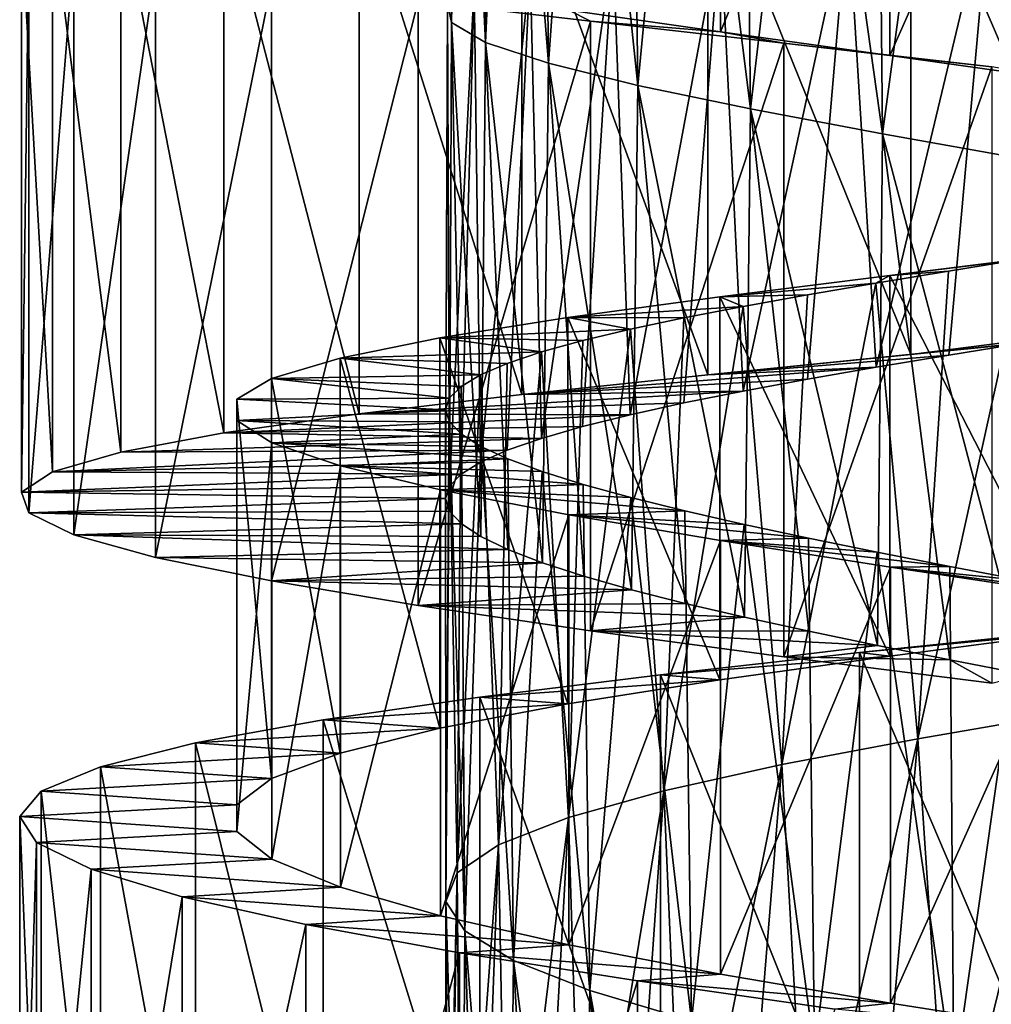
# Model space of a CAD drawing. Units: millimetres. Extents: x -16 to 16, y -119 to 207.
# Drawn here: x -7 to -2, y -58 to -53 of the extents above; entities that cross this region are included whole.
import ezdxf

# ---------------------------------------------------------------- set-up
doc = ezdxf.new("R2010")
doc.units = ezdxf.units.MM
doc.header["$LTSCALE"] = 81.481481
for name, color, linetype in [('71', 7, 'CONTINUOUS'), ('72', 7, 'CONTINUOUS'), ('73', 7, 'CONTINUOUS'), ('91', 7, 'CONTINUOUS'), ('92', 7, 'CONTINUOUS'), ('93', 7, 'CONTINUOUS')]:
    doc.layers.add(name, color=color, linetype=linetype)

msp = doc.modelspace()

# ---------------------------------------------------------------- linework, layer by layer
at = {"layer": '71', "color": 7, "linetype": 'CONTINUOUS', "true_color": 0xaaaaaa}
for points in [[(-1.3375, -54.7376, 39.5425), (-0.8991, -54.6673, 39.6547), (-1.9771, -54.8036, 41.8552), (-1.3375, -54.7376, 39.5425)], [(-0.8991, -54.6673, 39.6547), (-0.7721, -54.6835, 42.1015), (-1.9771, -54.8036, 41.8552), (-0.8991, -54.6673, 39.6547)], [(-1.7639, -54.807, 39.3876), (-1.3375, -54.7376, 39.5425), (-3.1217, -54.9184, 41.402), (-1.7639, -54.807, 39.3876)], [(-1.3375, -54.7376, 39.5425), (-1.9771, -54.8036, 41.8552), (-3.1217, -54.9184, 41.402), (-1.3375, -54.7376, 39.5425)], [(-2.1728, -54.8755, 39.1914), (-1.7639, -54.807, 39.3876), (-3.1217, -54.9184, 41.402), (-2.1728, -54.8755, 39.1914)], [(-2.5596, -54.943, 38.9568), (-2.1728, -54.8755, 39.1914), (-4.1689, -55.0294, 40.7561), (-2.5596, -54.943, 38.9568)], [(-2.1728, -54.8755, 39.1914), (-3.1217, -54.9184, 41.402), (-4.1689, -55.0294, 40.7561), (-2.1728, -54.8755, 39.1914)], [(-2.9218, -55.01, 38.6858), (-2.5596, -54.943, 38.9568), (-4.1689, -55.0294, 40.7561), (-2.9218, -55.01, 38.6858)], [(-3.2562, -55.0767, 38.3804), (-2.9218, -55.01, 38.6858), (-5.087, -55.138, 39.9386), (-3.2562, -55.0767, 38.3804)], [(-2.9218, -55.01, 38.6858), (-4.1689, -55.0294, 40.7561), (-5.087, -55.138, 39.9386), (-2.9218, -55.01, 38.6858)], [(-3.5592, -55.1432, 38.0432), (-3.2562, -55.0767, 38.3804), (-5.087, -55.138, 39.9386), (-3.5592, -55.1432, 38.0432)], [(-3.5592, -55.1432, 38.0432), (-5.087, -55.138, 39.9386), (-5.8485, -55.2459, 38.9727), (-3.5592, -55.1432, 38.0432)], [(-3.8278, -55.2097, 37.6781), (-3.5592, -55.1432, 38.0432), (-5.8485, -55.2459, 38.9727), (-3.8278, -55.2097, 37.6781)], [(-4.0594, -55.2762, 37.2891), (-3.8278, -55.2097, 37.6781), (-5.8485, -55.2459, 38.9727), (-4.0594, -55.2762, 37.2891)], [(-4.0594, -55.2762, 37.2891), (-5.8485, -55.2459, 38.9727), (-6.4304, -55.3544, 37.8901), (-4.0594, -55.2762, 37.2891)], [(-4.2519, -55.343, 36.8796), (-4.0594, -55.2762, 37.2891), (-6.4304, -55.3544, 37.8901), (-4.2519, -55.343, 36.8796)], [(-4.4032, -55.4101, 36.4533), (-4.2519, -55.343, 36.8796), (-6.814, -55.4648, 36.7227), (-4.4032, -55.4101, 36.4533)], [(-4.2519, -55.343, 36.8796), (-6.4304, -55.3544, 37.8901), (-6.814, -55.4648, 36.7227), (-4.2519, -55.343, 36.8796)], [(-4.5121, -55.4778, 36.0146), (-6.814, -55.4648, 36.7227), (-6.9893, -55.5785, 35.5048), (-4.5121, -55.4778, 36.0146)], [(-4.5121, -55.4778, 36.0146), (-4.4032, -55.4101, 36.4533), (-6.814, -55.4648, 36.7227), (-4.5121, -55.4778, 36.0146)], [(-4.5781, -55.5463, 35.5666), (-4.5121, -55.4778, 36.0146), (-6.9893, -55.5785, 35.5048), (-4.5781, -55.5463, 35.5666)], [(-4.6, -55.6158, 35.1132), (-4.5781, -55.5463, 35.5666), (-6.9893, -55.5785, 35.5048), (-4.6, -55.6158, 35.1132)], [(-4.6, -55.6158, 35.1132), (-6.9893, -55.5785, 35.5048), (-6.9488, -55.6964, 34.2746), (-4.6, -55.6158, 35.1132)], [(-4.5771, -55.6862, 34.6598), (-4.6, -55.6158, 35.1132), (-6.9488, -55.6964, 34.2746), (-4.5771, -55.6862, 34.6598)], [(-4.5101, -55.7574, 34.2121), (-4.5771, -55.6862, 34.6598), (-6.9488, -55.6964, 34.2746), (-4.5101, -55.7574, 34.2121)], [(-4.5101, -55.7574, 34.2121), (-6.9488, -55.6964, 34.2746), (-6.6947, -55.8189, 33.0706), (-4.5101, -55.7574, 34.2121)], [(-4.4001, -55.8295, 33.7737), (-4.5101, -55.7574, 34.2121), (-6.6947, -55.8189, 33.0706), (-4.4001, -55.8295, 33.7737)], [(-4.2477, -55.9026, 33.3479), (-4.4001, -55.8295, 33.7737), (-6.6947, -55.8189, 33.0706), (-4.2477, -55.9026, 33.3479)], [(-4.2477, -55.9026, 33.3479), (-6.6947, -55.8189, 33.0706), (-6.2336, -55.9467, 31.9282), (-4.2477, -55.9026, 33.3479)], [(-4.0539, -55.977, 32.9386), (-4.2477, -55.9026, 33.3479), (-6.2336, -55.9467, 31.9282), (-4.0539, -55.977, 32.9386)], [(-4.0539, -55.977, 32.9386), (-6.2336, -55.9467, 31.9282), (-5.5803, -56.0796, 30.8853), (-4.0539, -55.977, 32.9386)], [(-3.8209, -56.0524, 32.5504), (-4.0539, -55.977, 32.9386), (-5.5803, -56.0796, 30.8853), (-3.8209, -56.0524, 32.5504)], [(-3.5519, -56.1287, 32.1875), (-3.8209, -56.0524, 32.5504), (-5.5803, -56.0796, 30.8853), (-3.5519, -56.1287, 32.1875)], [(-3.5519, -56.1287, 32.1875), (-5.5803, -56.0796, 30.8853), (-4.7547, -56.2176, 29.9718), (-3.5519, -56.1287, 32.1875)], [(-3.2491, -56.2059, 31.8531), (-3.5519, -56.1287, 32.1875), (-4.7547, -56.2176, 29.9718), (-3.2491, -56.2059, 31.8531)], [(-2.9148, -56.2841, 31.5501), (-3.2491, -56.2059, 31.8531), (-4.7547, -56.2176, 29.9718), (-2.9148, -56.2841, 31.5501)], [(-2.9148, -56.2841, 31.5501), (-4.7547, -56.2176, 29.9718), (-3.7819, -56.3601, 29.2178), (-2.9148, -56.2841, 31.5501)], [(-2.5525, -56.3632, 31.2813), (-2.9148, -56.2841, 31.5501), (-3.7819, -56.3601, 29.2178), (-2.5525, -56.3632, 31.2813)], [(-2.1656, -56.4432, 31.0489), (-2.5525, -56.3632, 31.2813), (-3.7819, -56.3601, 29.2178), (-2.1656, -56.4432, 31.0489)], [(-2.1656, -56.4432, 31.0489), (-3.7819, -56.3601, 29.2178), (-2.6934, -56.5064, 28.6455), (-2.1656, -56.4432, 31.0489)], [(-1.7569, -56.5241, 30.8552), (-2.1656, -56.4432, 31.0489), (-2.6934, -56.5064, 28.6455), (-1.7569, -56.5241, 30.8552)], [(-1.7569, -56.5241, 30.8552), (-2.6934, -56.5064, 28.6455), (-1.5207, -56.6558, 28.2733), (-1.7569, -56.5241, 30.8552)], [(-1.3307, -56.6057, 30.7028), (-1.7569, -56.5241, 30.8552), (-1.5207, -56.6558, 28.2733), (-1.3307, -56.6057, 30.7028)]]:
    msp.add_3dface(points, dxfattribs=at)
at = {"layer": '72', "color": 7, "linetype": 'CONTINUOUS', "true_color": 0xaaaaaa}
for points in [[(-3.9046, -52.8634, 30.9223), (-3.7819, -52.9261, 29.3161), (-4.7547, -52.8139, 30.0752), (-3.9046, -52.8634, 30.9223)], [(-3.9046, -52.8634, 30.9223), (-3.0502, -52.987, 30.2714), (-3.7819, -52.9261, 29.3161), (-3.9046, -52.8634, 30.9223)], [(-3.0502, -52.987, 30.2714), (-2.6934, -53.0494, 28.7384), (-3.7819, -52.9261, 29.3161), (-3.0502, -52.987, 30.2714)], [(-3.0502, -52.987, 30.2714), (-2.0949, -53.1203, 29.7888), (-2.6934, -53.0494, 28.7384), (-3.0502, -52.987, 30.2714)], [(-2.0949, -53.1203, 29.7888), (-1.5207, -53.1839, 28.3605), (-2.6934, -53.0494, 28.7384), (-2.0949, -53.1203, 29.7888)], [(-2.0949, -53.1203, 29.7888), (-1.0676, -53.2637, 29.4899), (-1.5207, -53.1839, 28.3605), (-2.0949, -53.1203, 29.7888)], [(-1.0642, -56.3679, 40.8093), (-2.2675, -56.4831, 41.7296), (-1.0762, -56.3579, 42.0247), (-1.0642, -56.3679, 40.8093)], [(-1.0642, -56.3679, 40.8093), (-2.0955, -56.5024, 40.5151), (-2.2675, -56.4831, 41.7296), (-1.0642, -56.3679, 40.8093)], [(-2.0955, -56.5024, 40.5151), (-3.3878, -56.6077, 41.2314), (-2.2675, -56.4831, 41.7296), (-2.0955, -56.5024, 40.5151)], [(-2.0955, -56.5024, 40.5151), (-3.0542, -56.6367, 40.0363), (-3.3878, -56.6077, 41.2314), (-2.0955, -56.5024, 40.5151)], [(-3.0542, -56.6367, 40.0363), (-4.406, -56.7334, 40.5445), (-3.3878, -56.6077, 41.2314), (-3.0542, -56.6367, 40.0363)], [(-3.0542, -56.6367, 40.0363), (-3.9095, -56.7721, 39.3895), (-4.406, -56.7334, 40.5445), (-3.0542, -56.6367, 40.0363)], [(-3.9095, -56.7721, 39.3895), (-5.2888, -56.861, 39.6904), (-4.406, -56.7334, 40.5445), (-3.9095, -56.7721, 39.3895)], [(-3.9095, -56.7721, 39.3895), (-4.6311, -56.9095, 38.5962), (-5.2888, -56.861, 39.6904), (-3.9095, -56.7721, 39.3895)], [(-4.6311, -56.9095, 38.5962), (-6.0089, -56.9915, 38.6945), (-5.2888, -56.861, 39.6904), (-4.6311, -56.9095, 38.5962)], [(-4.6311, -56.9095, 38.5962), (-5.1938, -57.0496, 37.6859), (-6.0089, -56.9915, 38.6945), (-4.6311, -56.9095, 38.5962)], [(-5.1938, -57.0496, 37.6859), (-6.5448, -57.1256, 37.5875), (-6.0089, -56.9915, 38.6945), (-5.1938, -57.0496, 37.6859)], [(-5.1938, -57.0496, 37.6859), (-5.5796, -57.1931, 36.6875), (-6.5448, -57.1256, 37.5875), (-5.1938, -57.0496, 37.6859)], [(-5.5796, -57.1931, 36.6875), (-6.8778, -57.2636, 36.4046), (-6.5448, -57.1256, 37.5875), (-5.5796, -57.1931, 36.6875)], [(-5.5796, -57.1931, 36.6875), (-5.7754, -57.3403, 35.6365), (-6.8778, -57.2636, 36.4046), (-5.5796, -57.1931, 36.6875)], [(-5.7754, -57.3403, 35.6365), (-6.9996, -57.4061, 35.1806), (-6.8778, -57.2636, 36.4046), (-5.7754, -57.3403, 35.6365)], [(-5.7754, -57.3403, 35.6365), (-5.7749, -57.4913, 34.569), (-6.9996, -57.4061, 35.1806), (-5.7754, -57.3403, 35.6365)], [(-5.7749, -57.4913, 34.569), (-6.9044, -57.5528, 33.9552), (-6.9996, -57.4061, 35.1806), (-5.7749, -57.4913, 34.569)], [(-5.7749, -57.4913, 34.569), (-5.5782, -57.6462, 33.5189), (-6.9044, -57.5528, 33.9552), (-5.7749, -57.4913, 34.569)], [(-5.5782, -57.6462, 33.5189), (-6.5967, -57.7036, 32.7654), (-6.9044, -57.5528, 33.9552), (-5.5782, -57.6462, 33.5189)], [(-5.5782, -57.6462, 33.5189), (-5.1911, -57.8049, 32.5209), (-6.5967, -57.7036, 32.7654), (-5.5782, -57.6462, 33.5189)], [(-5.1911, -57.8049, 32.5209), (-6.0847, -57.8579, 31.648), (-6.5967, -57.7036, 32.7654), (-5.1911, -57.8049, 32.5209)], [(-5.1911, -57.8049, 32.5209), (-4.6275, -57.9661, 31.613), (-6.0847, -57.8579, 31.648), (-5.1911, -57.8049, 32.5209)], [(-4.6275, -57.9661, 31.613), (-5.386, -58.0147, 30.6388), (-6.0847, -57.8579, 31.648), (-4.6275, -57.9661, 31.613)], [(-4.6275, -57.9661, 31.613), (-3.905, -58.1296, 30.8225), (-5.386, -58.0147, 30.6388), (-4.6275, -57.9661, 31.613)], [(-3.905, -58.1296, 30.8225), (-4.5206, -58.1735, 29.7671), (-5.386, -58.0147, 30.6388), (-3.905, -58.1296, 30.8225)], [(-3.905, -58.1296, 30.8225), (-3.0502, -58.2936, 30.1802), (-4.5206, -58.1735, 29.7671), (-3.905, -58.1296, 30.8225)], [(-3.0502, -58.2936, 30.1802), (-3.5169, -58.3328, 29.0614), (-4.5206, -58.1735, 29.7671), (-3.0502, -58.2936, 30.1802)], [(-3.0502, -58.2936, 30.1802), (-2.0921, -58.4573, 29.7058), (-3.5169, -58.3328, 29.0614), (-3.0502, -58.2936, 30.1802)], [(-2.0921, -58.4573, 29.7058), (-2.4057, -58.4915, 28.5422), (-3.5169, -58.3328, 29.0614), (-2.0921, -58.4573, 29.7058)], [(-2.0921, -58.4573, 29.7058), (-1.0624, -58.6195, 29.4165), (-2.4057, -58.4915, 28.5422), (-2.0921, -58.4573, 29.7058)]]:
    msp.add_3dface(points, dxfattribs=at)
at = {"layer": '73', "color": 7, "linetype": 'CONTINUOUS', "true_color": 0xaaaaaa}
for points in [[(-0.7721, -51.7661, 42.2565), (-1.9771, -51.8762, 42.0056), (-0.7721, -54.6835, 42.1015), (-0.7721, -51.7661, 42.2565)], [(-1.9771, -51.8762, 42.0056), (-3.1217, -51.9729, 41.5482), (-1.9771, -54.8036, 41.8552), (-1.9771, -51.8762, 42.0056)], [(-0.7721, -54.6835, 42.1015), (-1.9771, -51.8762, 42.0056), (-1.9771, -54.8036, 41.8552), (-0.7721, -54.6835, 42.1015)], [(-3.1217, -51.9729, 41.5482), (-4.1689, -52.0579, 40.8983), (-3.1217, -54.9184, 41.402), (-3.1217, -51.9729, 41.5482)], [(-1.9771, -54.8036, 41.8552), (-3.1217, -51.9729, 41.5482), (-3.1217, -54.9184, 41.402), (-1.9771, -54.8036, 41.8552)], [(-4.1689, -52.0579, 40.8983), (-5.087, -52.1337, 40.0772), (-4.1689, -55.0294, 40.7561), (-4.1689, -52.0579, 40.8983)], [(-3.1217, -54.9184, 41.402), (-4.1689, -52.0579, 40.8983), (-4.1689, -55.0294, 40.7561), (-3.1217, -54.9184, 41.402)], [(-5.087, -52.1337, 40.0772), (-5.8485, -52.2029, 39.1077), (-5.087, -55.138, 39.9386), (-5.087, -52.1337, 40.0772)], [(-4.1689, -55.0294, 40.7561), (-5.087, -52.1337, 40.0772), (-5.087, -55.138, 39.9386), (-4.1689, -55.0294, 40.7561)], [(-5.8485, -52.2029, 39.1077), (-6.4304, -52.268, 38.0216), (-5.8485, -55.2459, 38.9727), (-5.8485, -52.2029, 39.1077)], [(-5.087, -55.138, 39.9386), (-5.8485, -52.2029, 39.1077), (-5.8485, -55.2459, 38.9727), (-5.087, -55.138, 39.9386)], [(-6.4304, -52.268, 38.0216), (-6.814, -52.3317, 36.8508), (-6.4304, -55.3544, 37.8901), (-6.4304, -52.268, 38.0216)], [(-5.8485, -55.2459, 38.9727), (-6.4304, -52.268, 38.0216), (-6.4304, -55.3544, 37.8901), (-5.8485, -55.2459, 38.9727)], [(-6.814, -52.3317, 36.8508), (-6.9893, -52.3966, 35.6293), (-6.814, -55.4648, 36.7227), (-6.814, -52.3317, 36.8508)], [(-6.4304, -55.3544, 37.8901), (-6.814, -52.3317, 36.8508), (-6.814, -55.4648, 36.7227), (-6.4304, -55.3544, 37.8901)], [(-6.9893, -52.3966, 35.6293), (-6.9488, -52.4652, 34.3953), (-6.9893, -55.5785, 35.5048), (-6.9893, -52.3966, 35.6293)], [(-6.814, -55.4648, 36.7227), (-6.9893, -52.3966, 35.6293), (-6.9893, -55.5785, 35.5048), (-6.814, -55.4648, 36.7227)], [(-6.9893, -55.5785, 35.5048), (-6.9488, -52.4652, 34.3953), (-6.9488, -55.6964, 34.2746), (-6.9893, -55.5785, 35.5048)], [(-6.9488, -52.4652, 34.3953), (-6.6947, -52.5395, 33.1874), (-6.9488, -55.6964, 34.2746), (-6.9488, -52.4652, 34.3953)], [(-6.9488, -55.6964, 34.2746), (-6.6947, -52.5395, 33.1874), (-6.6947, -55.8189, 33.0706), (-6.9488, -55.6964, 34.2746)], [(-6.6947, -52.5395, 33.1874), (-6.2336, -52.6215, 32.0408), (-6.6947, -55.8189, 33.0706), (-6.6947, -52.5395, 33.1874)], [(-6.6947, -55.8189, 33.0706), (-6.2336, -52.6215, 32.0408), (-6.2336, -55.9467, 31.9282), (-6.6947, -55.8189, 33.0706)], [(-6.2336, -52.6215, 32.0408), (-5.5803, -52.7125, 30.9934), (-6.2336, -55.9467, 31.9282), (-6.2336, -52.6215, 32.0408)], [(-6.2336, -55.9467, 31.9282), (-5.5803, -52.7125, 30.9934), (-5.5803, -56.0796, 30.8853), (-6.2336, -55.9467, 31.9282)], [(-5.5803, -52.7125, 30.9934), (-4.7547, -52.8139, 30.0752), (-5.5803, -56.0796, 30.8853), (-5.5803, -52.7125, 30.9934)], [(-5.5803, -56.0796, 30.8853), (-4.7547, -52.8139, 30.0752), (-4.7547, -56.2176, 29.9718), (-5.5803, -56.0796, 30.8853)], [(-4.7547, -52.8139, 30.0752), (-3.7819, -52.9261, 29.3161), (-4.7547, -56.2176, 29.9718), (-4.7547, -52.8139, 30.0752)], [(-4.7547, -56.2176, 29.9718), (-3.7819, -52.9261, 29.3161), (-3.7819, -56.3601, 29.2178), (-4.7547, -56.2176, 29.9718)], [(-3.7819, -52.9261, 29.3161), (-2.6934, -53.0494, 28.7384), (-3.7819, -56.3601, 29.2178), (-3.7819, -52.9261, 29.3161)], [(-3.7819, -56.3601, 29.2178), (-2.6934, -53.0494, 28.7384), (-2.6934, -56.5064, 28.6455), (-3.7819, -56.3601, 29.2178)], [(-2.6934, -53.0494, 28.7384), (-1.5207, -53.1839, 28.3605), (-2.6934, -56.5064, 28.6455), (-2.6934, -53.0494, 28.7384)], [(-2.6934, -56.5064, 28.6455), (-1.5207, -53.1839, 28.3605), (-1.5207, -56.6558, 28.2733), (-2.6934, -56.5064, 28.6455)], [(-1.0762, -56.3579, 42.0247), (-2.2675, -56.4831, 41.7296), (-1.0762, -59.281, 42.0535), (-1.0762, -56.3579, 42.0247)], [(-2.2675, -56.4831, 41.7296), (-3.3878, -56.6077, 41.2314), (-2.2675, -59.4178, 41.7636), (-2.2675, -56.4831, 41.7296)], [(-1.0762, -59.281, 42.0535), (-2.2675, -56.4831, 41.7296), (-2.2675, -59.4178, 41.7636), (-1.0762, -59.281, 42.0535)], [(-3.3878, -56.6077, 41.2314), (-4.406, -56.7334, 40.5445), (-3.3878, -59.5623, 41.2709), (-3.3878, -56.6077, 41.2314)], [(-2.2675, -59.4178, 41.7636), (-3.3878, -56.6077, 41.2314), (-3.3878, -59.5623, 41.2709), (-2.2675, -59.4178, 41.7636)], [(-4.406, -56.7334, 40.5445), (-5.2888, -56.861, 39.6904), (-4.406, -59.7153, 40.5895), (-4.406, -56.7334, 40.5445)], [(-3.3878, -59.5623, 41.2709), (-4.406, -56.7334, 40.5445), (-4.406, -59.7153, 40.5895), (-3.3878, -59.5623, 41.2709)], [(-5.2888, -56.861, 39.6904), (-6.0089, -56.9915, 38.6945), (-5.2888, -59.877, 39.7412), (-5.2888, -56.861, 39.6904)], [(-4.406, -59.7153, 40.5895), (-5.2888, -56.861, 39.6904), (-5.2888, -59.877, 39.7412), (-4.406, -59.7153, 40.5895)], [(-6.0089, -56.9915, 38.6945), (-6.5448, -57.1256, 37.5875), (-6.0089, -60.0471, 38.7513), (-6.0089, -56.9915, 38.6945)], [(-5.2888, -59.877, 39.7412), (-6.0089, -56.9915, 38.6945), (-6.0089, -60.0471, 38.7513), (-5.2888, -59.877, 39.7412)], [(-6.5448, -57.1256, 37.5875), (-6.8778, -57.2636, 36.4046), (-6.5448, -60.2254, 37.6506), (-6.5448, -57.1256, 37.5875)], [(-6.0089, -60.0471, 38.7513), (-6.5448, -57.1256, 37.5875), (-6.5448, -60.2254, 37.6506), (-6.0089, -60.0471, 38.7513)], [(-6.8778, -57.2636, 36.4046), (-6.9996, -57.4061, 35.1806), (-6.8778, -60.4106, 36.4741), (-6.8778, -57.2636, 36.4046)], [(-6.5448, -60.2254, 37.6506), (-6.8778, -57.2636, 36.4046), (-6.8778, -60.4106, 36.4741), (-6.5448, -60.2254, 37.6506)], [(-6.9996, -57.4061, 35.1806), (-6.9044, -57.5528, 33.9552), (-6.9996, -60.602, 35.2568), (-6.9996, -57.4061, 35.1806)], [(-6.8778, -60.4106, 36.4741), (-6.9996, -57.4061, 35.1806), (-6.9996, -60.602, 35.2568), (-6.8778, -60.4106, 36.4741)], [(-6.9996, -60.602, 35.2568), (-6.9044, -57.5528, 33.9552), (-6.9044, -60.7976, 34.0383), (-6.9996, -60.602, 35.2568)], [(-6.9044, -57.5528, 33.9552), (-6.5967, -57.7036, 32.7654), (-6.9044, -60.7976, 34.0383), (-6.9044, -57.5528, 33.9552)], [(-6.9044, -60.7976, 34.0383), (-6.5967, -57.7036, 32.7654), (-6.5967, -60.9958, 32.8555), (-6.9044, -60.7976, 34.0383)], [(-6.5967, -57.7036, 32.7654), (-6.0847, -57.8579, 31.648), (-6.5967, -60.9958, 32.8555), (-6.5967, -57.7036, 32.7654)], [(-6.5967, -60.9958, 32.8555), (-6.0847, -57.8579, 31.648), (-6.0847, -61.1946, 31.7451), (-6.5967, -60.9958, 32.8555)], [(-6.0847, -57.8579, 31.648), (-5.386, -58.0147, 30.6388), (-6.0847, -61.1946, 31.7451), (-6.0847, -57.8579, 31.648)], [(-6.0847, -61.1946, 31.7451), (-5.386, -58.0147, 30.6388), (-5.386, -61.3917, 30.743), (-6.0847, -61.1946, 31.7451)], [(-5.386, -58.0147, 30.6388), (-4.5206, -58.1735, 29.7671), (-5.386, -61.3917, 30.743), (-5.386, -58.0147, 30.6388)], [(-5.386, -61.3917, 30.743), (-4.5206, -58.1735, 29.7671), (-4.5206, -61.5852, 29.8783), (-5.386, -61.3917, 30.743)], [(-4.5206, -58.1735, 29.7671), (-3.5169, -58.3328, 29.0614), (-4.5206, -61.5852, 29.8783), (-4.5206, -58.1735, 29.7671)], [(-4.5206, -61.5852, 29.8783), (-3.5169, -58.3328, 29.0614), (-3.5169, -61.7726, 29.1796), (-4.5206, -61.5852, 29.8783)], [(-3.5169, -58.3328, 29.0614), (-2.4057, -58.4915, 28.5422), (-3.5169, -61.7726, 29.1796), (-3.5169, -58.3328, 29.0614)]]:
    msp.add_3dface(points, dxfattribs=at)
at = {"layer": '91', "color": 7, "linetype": 'CONTINUOUS', "true_color": 0xaaaaaa}
for points in [[(-4.5771, -50.1634, 34.9469), (-4.6, -50.1243, 35.404), (-4.5663, -52.9343, 34.6579), (-4.5771, -50.1634, 34.9469)], [(-4.6, -50.1243, 35.404), (-4.5878, -52.8272, 35.5523), (-4.5663, -52.9343, 34.6579), (-4.6, -50.1243, 35.404)], [(-4.5101, -50.2036, 34.4953), (-4.5771, -50.1634, 34.9469), (-4.5663, -52.9343, 34.6579), (-4.5101, -50.2036, 34.4953)], [(-4.5101, -50.2036, 34.4953), (-4.5663, -52.9343, 34.6579), (-4.3747, -53.0459, 33.784), (-4.5101, -50.2036, 34.4953)], [(-4.4001, -50.2454, 34.053), (-4.5101, -50.2036, 34.4953), (-4.3747, -53.0459, 33.784), (-4.4001, -50.2454, 34.053)], [(-4.2477, -50.2891, 33.6232), (-4.4001, -50.2454, 34.053), (-4.3747, -53.0459, 33.784), (-4.2477, -50.2891, 33.6232)], [(-4.2477, -50.2891, 33.6232), (-4.3747, -53.0459, 33.784), (-4.0201, -53.1633, 32.9634), (-4.2477, -50.2891, 33.6232)], [(-4.0539, -50.3352, 33.2097), (-4.2477, -50.2891, 33.6232), (-4.0201, -53.1633, 32.9634), (-4.0539, -50.3352, 33.2097)], [(-3.8209, -50.3837, 32.8173), (-4.0539, -50.3352, 33.2097), (-4.0201, -53.1633, 32.9634), (-3.8209, -50.3837, 32.8173)], [(-3.8209, -50.3837, 32.8173), (-4.0201, -53.1633, 32.9634), (-3.5157, -53.2877, 32.2259), (-3.8209, -50.3837, 32.8173)], [(-3.5519, -50.4349, 32.45), (-3.8209, -50.3837, 32.8173), (-3.5157, -53.2877, 32.2259), (-3.5519, -50.4349, 32.45)], [(-3.2491, -50.489, 32.1111), (-3.5519, -50.4349, 32.45), (-3.5157, -53.2877, 32.2259), (-3.2491, -50.489, 32.1111)], [(-3.2491, -50.489, 32.1111), (-3.5157, -53.2877, 32.2259), (-2.8804, -53.4198, 31.5992), (-3.2491, -50.489, 32.1111)], [(-2.9148, -50.5462, 31.8035), (-3.2491, -50.489, 32.1111), (-2.8804, -53.4198, 31.5992), (-2.9148, -50.5462, 31.8035)], [(-2.5525, -50.6067, 31.5299), (-2.9148, -50.5462, 31.8035), (-2.8804, -53.4198, 31.5992), (-2.5525, -50.6067, 31.5299)], [(-2.5525, -50.6067, 31.5299), (-2.8804, -53.4198, 31.5992), (-2.1376, -53.5599, 31.1061), (-2.5525, -50.6067, 31.5299)], [(-2.1656, -50.6705, 31.2925), (-2.5525, -50.6067, 31.5299), (-2.1376, -53.5599, 31.1061), (-2.1656, -50.6705, 31.2925)], [(-1.7569, -50.7379, 31.0937), (-2.1656, -50.6705, 31.2925), (-2.1376, -53.5599, 31.1061), (-1.7569, -50.7379, 31.0937)], [(-1.7569, -50.7379, 31.0937), (-2.1376, -53.5599, 31.1061), (-1.3154, -53.708, 30.7649), (-1.7569, -50.7379, 31.0937)], [(-1.3307, -50.8088, 30.9361), (-1.7569, -50.7379, 31.0937), (-1.3154, -53.708, 30.7649), (-1.3307, -50.8088, 30.9361)], [(-0.6646, -52.0396, 39.8259), (-1.3375, -54.7376, 39.5425), (-1.5268, -52.1705, 39.6044), (-0.6646, -52.0396, 39.8259)], [(-1.5268, -52.1705, 39.6044), (-2.1728, -54.8755, 39.1914), (-2.3319, -52.2921, 39.2215), (-1.5268, -52.1705, 39.6044)], [(-1.7639, -54.807, 39.3876), (-2.1728, -54.8755, 39.1914), (-1.5268, -52.1705, 39.6044), (-1.7639, -54.807, 39.3876)], [(-1.3375, -54.7376, 39.5425), (-1.7639, -54.807, 39.3876), (-1.5268, -52.1705, 39.6044), (-1.3375, -54.7376, 39.5425)], [(-2.3319, -52.2921, 39.2215), (-2.9218, -55.01, 38.6858), (-3.0503, -52.406, 38.6916), (-2.3319, -52.2921, 39.2215)], [(-2.5596, -54.943, 38.9568), (-2.9218, -55.01, 38.6858), (-2.3319, -52.2921, 39.2215), (-2.5596, -54.943, 38.9568)], [(-2.1728, -54.8755, 39.1914), (-2.5596, -54.943, 38.9568), (-2.3319, -52.2921, 39.2215), (-2.1728, -54.8755, 39.1914)], [(-3.0503, -52.406, 38.6916), (-3.5592, -55.1432, 38.0432), (-3.6548, -52.5144, 38.0336), (-3.0503, -52.406, 38.6916)], [(-3.2562, -55.0767, 38.3804), (-3.5592, -55.1432, 38.0432), (-3.0503, -52.406, 38.6916), (-3.2562, -55.0767, 38.3804)], [(-2.9218, -55.01, 38.6858), (-3.2562, -55.0767, 38.3804), (-3.0503, -52.406, 38.6916), (-2.9218, -55.01, 38.6858)], [(-3.6548, -52.5144, 38.0336), (-4.0594, -55.2762, 37.2891), (-4.1235, -52.6193, 37.272), (-3.6548, -52.5144, 38.0336)], [(-3.8278, -55.2097, 37.6781), (-4.0594, -55.2762, 37.2891), (-3.6548, -52.5144, 38.0336), (-3.8278, -55.2097, 37.6781)], [(-3.5592, -55.1432, 38.0432), (-3.8278, -55.2097, 37.6781), (-3.6548, -52.5144, 38.0336), (-3.5592, -55.1432, 38.0432)], [(-4.1235, -52.6193, 37.272), (-4.4032, -55.4101, 36.4533), (-4.4382, -52.7228, 36.4346), (-4.1235, -52.6193, 37.272)], [(-4.2519, -55.343, 36.8796), (-4.4032, -55.4101, 36.4533), (-4.1235, -52.6193, 37.272), (-4.2519, -55.343, 36.8796)], [(-4.0594, -55.2762, 37.2891), (-4.2519, -55.343, 36.8796), (-4.1235, -52.6193, 37.272), (-4.0594, -55.2762, 37.2891)], [(-4.4382, -52.7228, 36.4346), (-4.5781, -55.5463, 35.5666), (-4.5878, -52.8272, 35.5523), (-4.4382, -52.7228, 36.4346)], [(-4.5121, -55.4778, 36.0146), (-4.5781, -55.5463, 35.5666), (-4.4382, -52.7228, 36.4346), (-4.5121, -55.4778, 36.0146)], [(-4.4032, -55.4101, 36.4533), (-4.5121, -55.4778, 36.0146), (-4.4382, -52.7228, 36.4346), (-4.4032, -55.4101, 36.4533)], [(-4.6, -55.6158, 35.1132), (-4.5771, -55.6862, 34.6598), (-4.5878, -52.8272, 35.5523), (-4.6, -55.6158, 35.1132)], [(-4.5781, -55.5463, 35.5666), (-4.6, -55.6158, 35.1132), (-4.5878, -52.8272, 35.5523), (-4.5781, -55.5463, 35.5666)], [(-4.5878, -52.8272, 35.5523), (-4.5771, -55.6862, 34.6598), (-4.5663, -52.9343, 34.6579), (-4.5878, -52.8272, 35.5523)], [(-4.5771, -55.6862, 34.6598), (-4.5101, -55.7574, 34.2121), (-4.5663, -52.9343, 34.6579), (-4.5771, -55.6862, 34.6598)], [(-4.5101, -55.7574, 34.2121), (-4.4001, -55.8295, 33.7737), (-4.5663, -52.9343, 34.6579), (-4.5101, -55.7574, 34.2121)], [(-4.5663, -52.9343, 34.6579), (-4.4001, -55.8295, 33.7737), (-4.3747, -53.0459, 33.784), (-4.5663, -52.9343, 34.6579)], [(-4.4001, -55.8295, 33.7737), (-4.2477, -55.9026, 33.3479), (-4.3747, -53.0459, 33.784), (-4.4001, -55.8295, 33.7737)], [(-4.2477, -55.9026, 33.3479), (-4.0539, -55.977, 32.9386), (-4.3747, -53.0459, 33.784), (-4.2477, -55.9026, 33.3479)], [(-4.3747, -53.0459, 33.784), (-4.0539, -55.977, 32.9386), (-4.0201, -53.1633, 32.9634), (-4.3747, -53.0459, 33.784)], [(-4.0539, -55.977, 32.9386), (-3.8209, -56.0524, 32.5504), (-4.0201, -53.1633, 32.9634), (-4.0539, -55.977, 32.9386)], [(-3.8209, -56.0524, 32.5504), (-3.5519, -56.1287, 32.1875), (-4.0201, -53.1633, 32.9634), (-3.8209, -56.0524, 32.5504)], [(-4.0201, -53.1633, 32.9634), (-3.5519, -56.1287, 32.1875), (-3.5157, -53.2877, 32.2259), (-4.0201, -53.1633, 32.9634)], [(-3.5519, -56.1287, 32.1875), (-3.2491, -56.2059, 31.8531), (-3.5157, -53.2877, 32.2259), (-3.5519, -56.1287, 32.1875)], [(-3.2491, -56.2059, 31.8531), (-2.9148, -56.2841, 31.5501), (-3.5157, -53.2877, 32.2259), (-3.2491, -56.2059, 31.8531)], [(-3.5157, -53.2877, 32.2259), (-2.9148, -56.2841, 31.5501), (-2.8804, -53.4198, 31.5992), (-3.5157, -53.2877, 32.2259)], [(-2.9148, -56.2841, 31.5501), (-2.5525, -56.3632, 31.2813), (-2.8804, -53.4198, 31.5992), (-2.9148, -56.2841, 31.5501)], [(-2.5525, -56.3632, 31.2813), (-2.1656, -56.4432, 31.0489), (-2.8804, -53.4198, 31.5992), (-2.5525, -56.3632, 31.2813)], [(-2.8804, -53.4198, 31.5992), (-2.1656, -56.4432, 31.0489), (-2.1376, -53.5599, 31.1061), (-2.8804, -53.4198, 31.5992)], [(-2.1656, -56.4432, 31.0489), (-1.7569, -56.5241, 30.8552), (-2.1376, -53.5599, 31.1061), (-2.1656, -56.4432, 31.0489)], [(-1.7569, -56.5241, 30.8552), (-1.3307, -56.6057, 30.7028), (-2.1376, -53.5599, 31.1061), (-1.7569, -56.5241, 30.8552)], [(-2.1376, -53.5599, 31.1061), (-1.3307, -56.6057, 30.7028), (-1.3154, -53.708, 30.7649), (-2.1376, -53.5599, 31.1061)], [(-1.7655, -54.3341, 39.4027), (-1.3398, -54.2658, 39.5581), (-1.9384, -56.9683, 39.2763), (-1.7655, -54.3341, 39.4027)], [(-1.3398, -54.2658, 39.5581), (-1.1008, -56.8236, 39.5711), (-1.9384, -56.9683, 39.2763), (-1.3398, -54.2658, 39.5581)], [(-2.1737, -54.4012, 39.2063), (-1.7655, -54.3341, 39.4027), (-1.9384, -56.9683, 39.2763), (-2.1737, -54.4012, 39.2063)], [(-2.5606, -54.4673, 38.9711), (-2.1737, -54.4012, 39.2063), (-2.7037, -57.1142, 38.8258), (-2.5606, -54.4673, 38.9711)], [(-2.1737, -54.4012, 39.2063), (-1.9384, -56.9683, 39.2763), (-2.7037, -57.1142, 38.8258), (-2.1737, -54.4012, 39.2063)], [(-2.9227, -54.5326, 38.6995), (-2.5606, -54.4673, 38.9711), (-2.7037, -57.1142, 38.8258), (-2.9227, -54.5326, 38.6995)], [(-3.2563, -54.5972, 38.3944), (-2.9227, -54.5326, 38.6995), (-3.3684, -57.2622, 38.2374), (-3.2563, -54.5972, 38.3944)], [(-2.9227, -54.5326, 38.6995), (-2.7037, -57.1142, 38.8258), (-3.3684, -57.2622, 38.2374), (-2.9227, -54.5326, 38.6995)], [(-3.5579, -54.6613, 38.0585), (-3.2563, -54.5972, 38.3944), (-3.3684, -57.2622, 38.2374), (-3.5579, -54.6613, 38.0585)], [(-3.826, -54.7253, 37.6941), (-3.5579, -54.6613, 38.0585), (-3.9073, -57.4128, 37.5322), (-3.826, -54.7253, 37.6941)], [(-3.5579, -54.6613, 38.0585), (-3.3684, -57.2622, 38.2374), (-3.9073, -57.4128, 37.5322), (-3.5579, -54.6613, 38.0585)], [(-4.0583, -54.7895, 37.3041), (-3.826, -54.7253, 37.6941), (-3.9073, -57.4128, 37.5322), (-4.0583, -54.7895, 37.3041)], [(-4.2516, -54.8539, 36.8929), (-4.0583, -54.7895, 37.3041), (-4.301, -57.5668, 36.7372), (-4.2516, -54.8539, 36.8929)], [(-4.0583, -54.7895, 37.3041), (-3.9073, -57.4128, 37.5322), (-4.301, -57.5668, 36.7372), (-4.0583, -54.7895, 37.3041)], [(-4.4031, -54.9186, 36.4655), (-4.2516, -54.8539, 36.8929), (-4.301, -57.5668, 36.7372), (-4.4031, -54.9186, 36.4655)], [(-4.5122, -54.9836, 36.0257), (-4.4031, -54.9186, 36.4655), (-4.5341, -57.7242, 35.8814), (-4.5122, -54.9836, 36.0257)], [(-4.4031, -54.9186, 36.4655), (-4.301, -57.5668, 36.7372), (-4.5341, -57.7242, 35.8814), (-4.4031, -54.9186, 36.4655)], [(-4.5782, -55.0494, 35.577), (-4.5122, -54.9836, 36.0257), (-4.5341, -57.7242, 35.8814), (-4.5782, -55.0494, 35.577)], [(-4.6, -55.116, 35.1234), (-4.5782, -55.0494, 35.577), (-4.5986, -57.8853, 34.9973), (-4.6, -55.116, 35.1234)], [(-4.5782, -55.0494, 35.577), (-4.5341, -57.7242, 35.8814), (-4.5986, -57.8853, 34.9973), (-4.5782, -55.0494, 35.577)], [(-4.577, -55.1835, 34.6701), (-4.6, -55.116, 35.1234), (-4.5986, -57.8853, 34.9973), (-4.577, -55.1835, 34.6701)], [(-4.577, -55.1835, 34.6701), (-4.5986, -57.8853, 34.9973), (-4.4913, -58.0497, 34.1176), (-4.577, -55.1835, 34.6701)], [(-4.5101, -55.2518, 34.2222), (-4.577, -55.1835, 34.6701), (-4.4913, -58.0497, 34.1176), (-4.5101, -55.2518, 34.2222)], [(-4.4002, -55.3211, 33.7837), (-4.5101, -55.2518, 34.2222), (-4.4913, -58.0497, 34.1176), (-4.4002, -55.3211, 33.7837)], [(-4.4002, -55.3211, 33.7837), (-4.4913, -58.0497, 34.1176), (-4.2172, -58.2169, 33.2751), (-4.4002, -55.3211, 33.7837)], [(-4.2483, -55.3914, 33.3583), (-4.4002, -55.3211, 33.7837), (-4.2172, -58.2169, 33.2751), (-4.2483, -55.3914, 33.3583)], [(-4.0556, -55.4629, 32.9505), (-4.2483, -55.3914, 33.3583), (-4.2172, -58.2169, 33.2751), (-4.0556, -55.4629, 32.9505)], [(-4.0556, -55.4629, 32.9505), (-4.2172, -58.2169, 33.2751), (-3.7855, -58.3864, 32.5017), (-4.0556, -55.4629, 32.9505)], [(-3.824, -55.5356, 32.5631), (-4.0556, -55.4629, 32.9505), (-3.7855, -58.3864, 32.5017), (-3.824, -55.5356, 32.5631)], [(-3.555, -55.6097, 32.1989), (-3.824, -55.5356, 32.5631), (-3.7855, -58.3864, 32.5017), (-3.555, -55.6097, 32.1989)], [(-3.555, -55.6097, 32.1989), (-3.7855, -58.3864, 32.5017), (-3.2132, -58.5571, 31.8256), (-3.555, -55.6097, 32.1989)], [(-3.2511, -55.6852, 31.8623), (-3.555, -55.6097, 32.1989), (-3.2132, -58.5571, 31.8256), (-3.2511, -55.6852, 31.8623)], [(-2.9161, -55.7617, 31.5579), (-3.2511, -55.6852, 31.8623), (-3.2132, -58.5571, 31.8256), (-2.9161, -55.7617, 31.5579)], [(-2.9161, -55.7617, 31.5579), (-3.2132, -58.5571, 31.8256), (-2.5207, -58.7281, 31.2729), (-2.9161, -55.7617, 31.5579)], [(-2.5537, -55.8391, 31.2883), (-2.9161, -55.7617, 31.5579), (-2.5207, -58.7281, 31.2729), (-2.5537, -55.8391, 31.2883)], [(-2.1668, -55.9177, 31.0553), (-2.5537, -55.8391, 31.2883), (-2.5207, -58.7281, 31.2729), (-2.1668, -55.9177, 31.0553)], [(-2.1668, -55.9177, 31.0553), (-2.5207, -58.7281, 31.2729), (-1.7346, -58.8981, 30.8634), (-2.1668, -55.9177, 31.0553)], [(-1.7581, -55.9973, 30.861), (-2.1668, -55.9177, 31.0553), (-1.7346, -58.8981, 30.8634), (-1.7581, -55.9973, 30.861)], [(-1.3321, -56.0779, 30.708), (-1.7581, -55.9973, 30.861), (-1.7346, -58.8981, 30.8634), (-1.3321, -56.0779, 30.708)], [(-1.3321, -56.0779, 30.708), (-1.7346, -58.8981, 30.8634), (-0.8838, -59.066, 30.6134), (-1.3321, -56.0779, 30.708)], [(-1.1008, -56.8236, 39.5711), (-1.7655, -59.541, 39.3917), (-1.9384, -56.9683, 39.2763), (-1.1008, -56.8236, 39.5711)], [(-1.3398, -59.4622, 39.5419), (-1.7655, -59.541, 39.3917), (-1.1008, -56.8236, 39.5711), (-1.3398, -59.4622, 39.5419)], [(-1.9384, -56.9683, 39.2763), (-2.5606, -59.7036, 38.9701), (-2.7037, -57.1142, 38.8258), (-1.9384, -56.9683, 39.2763)], [(-2.1737, -59.6215, 39.2003), (-2.5606, -59.7036, 38.9701), (-1.9384, -56.9683, 39.2763), (-2.1737, -59.6215, 39.2003)], [(-1.7655, -59.541, 39.3917), (-2.1737, -59.6215, 39.2003), (-1.9384, -56.9683, 39.2763), (-1.7655, -59.541, 39.3917)], [(-2.7037, -57.1142, 38.8258), (-3.2563, -59.8728, 38.4038), (-3.3684, -57.2622, 38.2374), (-2.7037, -57.1142, 38.8258)], [(-2.9227, -59.7874, 38.7037), (-3.2563, -59.8728, 38.4038), (-2.7037, -57.1142, 38.8258), (-2.9227, -59.7874, 38.7037)], [(-2.5606, -59.7036, 38.9701), (-2.9227, -59.7874, 38.7037), (-2.7037, -57.1142, 38.8258), (-2.5606, -59.7036, 38.9701)], [(-3.3684, -57.2622, 38.2374), (-3.826, -60.0487, 37.714), (-3.9073, -57.4128, 37.5322), (-3.3684, -57.2622, 38.2374)], [(-3.5579, -59.9598, 38.0731), (-3.826, -60.0487, 37.714), (-3.3684, -57.2622, 38.2374), (-3.5579, -59.9598, 38.0731)], [(-3.2563, -59.8728, 38.4038), (-3.5579, -59.9598, 38.0731), (-3.3684, -57.2622, 38.2374), (-3.2563, -59.8728, 38.4038)], [(-3.9073, -57.4128, 37.5322), (-4.2516, -60.2321, 36.9235), (-4.301, -57.5668, 36.7372), (-3.9073, -57.4128, 37.5322)], [(-4.0583, -60.1396, 37.3293), (-4.2516, -60.2321, 36.9235), (-3.9073, -57.4128, 37.5322), (-4.0583, -60.1396, 37.3293)], [(-3.826, -60.0487, 37.714), (-4.0583, -60.1396, 37.3293), (-3.9073, -57.4128, 37.5322), (-3.826, -60.0487, 37.714)], [(-4.301, -57.5668, 36.7372), (-4.5122, -60.421, 36.0672), (-4.5341, -57.7242, 35.8814), (-4.301, -57.5668, 36.7372)], [(-4.4031, -60.3259, 36.5015), (-4.5122, -60.421, 36.0672), (-4.301, -57.5668, 36.7372), (-4.4031, -60.3259, 36.5015)], [(-4.2516, -60.2321, 36.9235), (-4.4031, -60.3259, 36.5015), (-4.301, -57.5668, 36.7372), (-4.2516, -60.2321, 36.9235)], [(-4.5782, -60.5174, 35.6241), (-4.6, -60.6151, 35.1762), (-4.5341, -57.7242, 35.8814), (-4.5782, -60.5174, 35.6241)], [(-4.5341, -57.7242, 35.8814), (-4.6, -60.6151, 35.1762), (-4.5986, -57.8853, 34.9973), (-4.5341, -57.7242, 35.8814)], [(-4.5122, -60.421, 36.0672), (-4.5782, -60.5174, 35.6241), (-4.5341, -57.7242, 35.8814), (-4.5122, -60.421, 36.0672)], [(-4.6, -60.6151, 35.1762), (-4.577, -60.7135, 34.7286), (-4.5986, -57.8853, 34.9973), (-4.6, -60.6151, 35.1762)], [(-4.577, -60.7135, 34.7286), (-4.5101, -60.8125, 34.2864), (-4.5986, -57.8853, 34.9973), (-4.577, -60.7135, 34.7286)], [(-4.5986, -57.8853, 34.9973), (-4.5101, -60.8125, 34.2864), (-4.4913, -58.0497, 34.1176), (-4.5986, -57.8853, 34.9973)], [(-4.5101, -60.8125, 34.2864), (-4.4002, -60.9117, 33.8537), (-4.4913, -58.0497, 34.1176), (-4.5101, -60.8125, 34.2864)], [(-4.4002, -60.9117, 33.8537), (-4.2483, -61.0111, 33.4341), (-4.4913, -58.0497, 34.1176), (-4.4002, -60.9117, 33.8537)], [(-4.4913, -58.0497, 34.1176), (-4.2483, -61.0111, 33.4341), (-4.2172, -58.2169, 33.2751), (-4.4913, -58.0497, 34.1176)], [(-4.2483, -61.0111, 33.4341), (-4.0556, -61.1104, 33.0322), (-4.2172, -58.2169, 33.2751), (-4.2483, -61.0111, 33.4341)], [(-4.0556, -61.1104, 33.0322), (-3.824, -61.2095, 32.6507), (-4.2172, -58.2169, 33.2751), (-4.0556, -61.1104, 33.0322)], [(-4.2172, -58.2169, 33.2751), (-3.824, -61.2095, 32.6507), (-3.7855, -58.3864, 32.5017), (-4.2172, -58.2169, 33.2751)], [(-3.824, -61.2095, 32.6507), (-3.555, -61.3085, 32.2924), (-3.7855, -58.3864, 32.5017), (-3.824, -61.2095, 32.6507)], [(-3.555, -61.3085, 32.2924), (-3.2511, -61.4069, 31.9618), (-3.7855, -58.3864, 32.5017), (-3.555, -61.3085, 32.2924)], [(-3.7855, -58.3864, 32.5017), (-3.2511, -61.4069, 31.9618), (-3.2132, -58.5571, 31.8256), (-3.7855, -58.3864, 32.5017)]]:
    msp.add_3dface(points, dxfattribs=at)
at = {"layer": '92', "color": 7, "linetype": 'CONTINUOUS', "true_color": 0xaaaaaa}
for points in [[(-2.0955, -54.3585, 40.5631), (-1.0642, -54.2325, 40.861), (-1.3398, -54.2658, 39.5581), (-2.0955, -54.3585, 40.5631)], [(-1.7655, -54.3341, 39.4027), (-2.0955, -54.3585, 40.5631), (-1.3398, -54.2658, 39.5581), (-1.7655, -54.3341, 39.4027)], [(-2.1737, -54.4012, 39.2063), (-2.0955, -54.3585, 40.5631), (-1.7655, -54.3341, 39.4027), (-2.1737, -54.4012, 39.2063)], [(-3.0542, -54.479, 40.0806), (-2.0955, -54.3585, 40.5631), (-2.1737, -54.4012, 39.2063), (-3.0542, -54.479, 40.0806)], [(-2.5606, -54.4673, 38.9711), (-3.0542, -54.479, 40.0806), (-2.1737, -54.4012, 39.2063), (-2.5606, -54.4673, 38.9711)], [(-3.9095, -54.5957, 39.4302), (-3.0542, -54.479, 40.0806), (-2.9227, -54.5326, 38.6995), (-3.9095, -54.5957, 39.4302)], [(-2.9227, -54.5326, 38.6995), (-3.0542, -54.479, 40.0806), (-2.5606, -54.4673, 38.9711), (-2.9227, -54.5326, 38.6995)], [(-3.2563, -54.5972, 38.3944), (-3.9095, -54.5957, 39.4302), (-2.9227, -54.5326, 38.6995), (-3.2563, -54.5972, 38.3944)], [(-4.6311, -54.7103, 38.6332), (-3.9095, -54.5957, 39.4302), (-3.5579, -54.6613, 38.0585), (-4.6311, -54.7103, 38.6332)], [(-3.5579, -54.6613, 38.0585), (-3.9095, -54.5957, 39.4302), (-3.2563, -54.5972, 38.3944), (-3.5579, -54.6613, 38.0585)], [(-3.826, -54.7253, 37.6941), (-4.6311, -54.7103, 38.6332), (-3.5579, -54.6613, 38.0585), (-3.826, -54.7253, 37.6941)], [(-5.1938, -54.8241, 37.7193), (-4.6311, -54.7103, 38.6332), (-4.0583, -54.7895, 37.3041), (-5.1938, -54.8241, 37.7193)], [(-4.0583, -54.7895, 37.3041), (-4.6311, -54.7103, 38.6332), (-3.826, -54.7253, 37.6941), (-4.0583, -54.7895, 37.3041)], [(-4.2516, -54.8539, 36.8929), (-5.1938, -54.8241, 37.7193), (-4.0583, -54.7895, 37.3041), (-4.2516, -54.8539, 36.8929)], [(-5.5796, -54.9389, 36.7172), (-5.1938, -54.8241, 37.7193), (-4.4031, -54.9186, 36.4655), (-5.5796, -54.9389, 36.7172)], [(-4.4031, -54.9186, 36.4655), (-5.1938, -54.8241, 37.7193), (-4.2516, -54.8539, 36.8929), (-4.4031, -54.9186, 36.4655)], [(-5.7754, -55.0558, 35.6624), (-5.5796, -54.9389, 36.7172), (-4.5782, -55.0494, 35.577), (-5.7754, -55.0558, 35.6624)], [(-4.5122, -54.9836, 36.0257), (-5.5796, -54.9389, 36.7172), (-4.4031, -54.9186, 36.4655), (-4.5122, -54.9836, 36.0257)], [(-4.5782, -55.0494, 35.577), (-5.5796, -54.9389, 36.7172), (-4.5122, -54.9836, 36.0257), (-4.5782, -55.0494, 35.577)], [(-4.6, -55.116, 35.1234), (-5.7754, -55.0558, 35.6624), (-4.5782, -55.0494, 35.577), (-4.6, -55.116, 35.1234)], [(-5.7749, -55.1761, 34.591), (-5.7754, -55.0558, 35.6624), (-4.6, -55.116, 35.1234), (-5.7749, -55.1761, 34.591)], [(-4.577, -55.1835, 34.6701), (-5.7749, -55.1761, 34.591), (-4.6, -55.116, 35.1234), (-4.577, -55.1835, 34.6701)], [(-5.5782, -55.3008, 33.5369), (-5.7749, -55.1761, 34.591), (-4.5101, -55.2518, 34.2222), (-5.5782, -55.3008, 33.5369)], [(-4.5101, -55.2518, 34.2222), (-5.7749, -55.1761, 34.591), (-4.577, -55.1835, 34.6701), (-4.5101, -55.2518, 34.2222)], [(-4.4002, -55.3211, 33.7837), (-5.5782, -55.3008, 33.5369), (-4.5101, -55.2518, 34.2222), (-4.4002, -55.3211, 33.7837)], [(-5.1911, -55.4307, 32.5347), (-5.5782, -55.3008, 33.5369), (-4.2483, -55.3914, 33.3583), (-5.1911, -55.4307, 32.5347)], [(-4.2483, -55.3914, 33.3583), (-5.5782, -55.3008, 33.5369), (-4.4002, -55.3211, 33.7837), (-4.2483, -55.3914, 33.3583)], [(-4.0556, -55.4629, 32.9505), (-5.1911, -55.4307, 32.5347), (-4.2483, -55.3914, 33.3583), (-4.0556, -55.4629, 32.9505)], [(-4.6275, -55.5657, 31.6226), (-5.1911, -55.4307, 32.5347), (-3.824, -55.5356, 32.5631), (-4.6275, -55.5657, 31.6226)], [(-3.824, -55.5356, 32.5631), (-5.1911, -55.4307, 32.5347), (-4.0556, -55.4629, 32.9505), (-3.824, -55.5356, 32.5631)], [(-3.555, -55.6097, 32.1989), (-4.6275, -55.5657, 31.6226), (-3.824, -55.5356, 32.5631), (-3.555, -55.6097, 32.1989)], [(-3.905, -55.7064, 30.8277), (-4.6275, -55.5657, 31.6226), (-3.2511, -55.6852, 31.8623), (-3.905, -55.7064, 30.8277)], [(-3.2511, -55.6852, 31.8623), (-4.6275, -55.5657, 31.6226), (-3.555, -55.6097, 32.1989), (-3.2511, -55.6852, 31.8623)], [(-2.9161, -55.7617, 31.5579), (-3.905, -55.7064, 30.8277), (-3.2511, -55.6852, 31.8623), (-2.9161, -55.7617, 31.5579)], [(-3.0502, -55.8519, 30.1809), (-3.905, -55.7064, 30.8277), (-2.5537, -55.8391, 31.2883), (-3.0502, -55.8519, 30.1809)], [(-2.5537, -55.8391, 31.2883), (-3.905, -55.7064, 30.8277), (-2.9161, -55.7617, 31.5579), (-2.5537, -55.8391, 31.2883)], [(-2.1668, -55.9177, 31.0553), (-3.0502, -55.8519, 30.1809), (-2.5537, -55.8391, 31.2883), (-2.1668, -55.9177, 31.0553)], [(-2.0921, -56.0019, 29.7021), (-3.0502, -55.8519, 30.1809), (-1.7581, -55.9973, 30.861), (-2.0921, -56.0019, 29.7021)], [(-1.7581, -55.9973, 30.861), (-3.0502, -55.8519, 30.1809), (-2.1668, -55.9177, 31.0553), (-1.7581, -55.9973, 30.861)], [(-1.3321, -56.0779, 30.708), (-2.0921, -56.0019, 29.7021), (-1.7581, -55.9973, 30.861), (-1.3321, -56.0779, 30.708)], [(-1.0624, -56.1556, 29.4082), (-2.0921, -56.0019, 29.7021), (-0.8943, -56.1591, 30.5978), (-1.0624, -56.1556, 29.4082)], [(-0.8943, -56.1591, 30.5978), (-2.0921, -56.0019, 29.7021), (-1.3321, -56.0779, 30.708), (-0.8943, -56.1591, 30.5978)]]:
    msp.add_3dface(points, dxfattribs=at)
at = {"layer": '93', "color": 7, "linetype": 'CONTINUOUS', "true_color": 0xaaaaaa}
for points in [[(-3.9046, -52.8634, 30.9223), (-3.0502, -50.55, 30.4246), (-3.0502, -52.987, 30.2714), (-3.9046, -52.8634, 30.9223)], [(-3.0502, -50.55, 30.4246), (-2.0949, -50.6695, 29.9385), (-3.0502, -52.987, 30.2714), (-3.0502, -50.55, 30.4246)], [(-3.0502, -52.987, 30.2714), (-2.0949, -50.6695, 29.9385), (-2.0949, -53.1203, 29.7888), (-3.0502, -52.987, 30.2714)], [(-2.0949, -50.6695, 29.9385), (-1.0676, -50.8042, 29.6355), (-2.0949, -53.1203, 29.7888), (-2.0949, -50.6695, 29.9385)], [(-2.0949, -53.1203, 29.7888), (-1.0676, -50.8042, 29.6355), (-1.0676, -53.2637, 29.4899), (-2.0949, -53.1203, 29.7888)], [(-1.0642, -54.2325, 40.861), (-2.0955, -54.3585, 40.5631), (-1.0642, -56.3679, 40.8093), (-1.0642, -54.2325, 40.861)], [(-2.0955, -54.3585, 40.5631), (-3.0542, -54.479, 40.0806), (-2.0955, -56.5024, 40.5151), (-2.0955, -54.3585, 40.5631)], [(-1.0642, -56.3679, 40.8093), (-2.0955, -54.3585, 40.5631), (-2.0955, -56.5024, 40.5151), (-1.0642, -56.3679, 40.8093)], [(-3.0542, -54.479, 40.0806), (-3.9095, -54.5957, 39.4302), (-3.0542, -56.6367, 40.0363), (-3.0542, -54.479, 40.0806)], [(-2.0955, -56.5024, 40.5151), (-3.0542, -54.479, 40.0806), (-3.0542, -56.6367, 40.0363), (-2.0955, -56.5024, 40.5151)], [(-3.9095, -54.5957, 39.4302), (-4.6311, -54.7103, 38.6332), (-3.9095, -56.7721, 39.3895), (-3.9095, -54.5957, 39.4302)], [(-3.0542, -56.6367, 40.0363), (-3.9095, -54.5957, 39.4302), (-3.9095, -56.7721, 39.3895), (-3.0542, -56.6367, 40.0363)], [(-4.6311, -54.7103, 38.6332), (-5.1938, -54.8241, 37.7193), (-4.6311, -56.9095, 38.5962), (-4.6311, -54.7103, 38.6332)], [(-3.9095, -56.7721, 39.3895), (-4.6311, -54.7103, 38.6332), (-4.6311, -56.9095, 38.5962), (-3.9095, -56.7721, 39.3895)], [(-5.1938, -54.8241, 37.7193), (-5.5796, -54.9389, 36.7172), (-5.1938, -57.0496, 37.6859), (-5.1938, -54.8241, 37.7193)], [(-4.6311, -56.9095, 38.5962), (-5.1938, -54.8241, 37.7193), (-5.1938, -57.0496, 37.6859), (-4.6311, -56.9095, 38.5962)], [(-5.5796, -54.9389, 36.7172), (-5.7754, -55.0558, 35.6624), (-5.5796, -57.1931, 36.6875), (-5.5796, -54.9389, 36.7172)], [(-5.1938, -57.0496, 37.6859), (-5.5796, -54.9389, 36.7172), (-5.5796, -57.1931, 36.6875), (-5.1938, -57.0496, 37.6859)], [(-5.7754, -55.0558, 35.6624), (-5.7749, -55.1761, 34.591), (-5.7754, -57.3403, 35.6365), (-5.7754, -55.0558, 35.6624)], [(-5.5796, -57.1931, 36.6875), (-5.7754, -55.0558, 35.6624), (-5.7754, -57.3403, 35.6365), (-5.5796, -57.1931, 36.6875)], [(-5.7754, -57.3403, 35.6365), (-5.7749, -55.1761, 34.591), (-5.7749, -57.4913, 34.569), (-5.7754, -57.3403, 35.6365)], [(-5.7749, -55.1761, 34.591), (-5.5782, -55.3008, 33.5369), (-5.7749, -57.4913, 34.569), (-5.7749, -55.1761, 34.591)], [(-5.7749, -57.4913, 34.569), (-5.5782, -55.3008, 33.5369), (-5.5782, -57.6462, 33.5189), (-5.7749, -57.4913, 34.569)], [(-5.5782, -55.3008, 33.5369), (-5.1911, -55.4307, 32.5347), (-5.5782, -57.6462, 33.5189), (-5.5782, -55.3008, 33.5369)], [(-5.5782, -57.6462, 33.5189), (-5.1911, -55.4307, 32.5347), (-5.1911, -57.8049, 32.5209), (-5.5782, -57.6462, 33.5189)], [(-5.1911, -55.4307, 32.5347), (-4.6275, -55.5657, 31.6226), (-5.1911, -57.8049, 32.5209), (-5.1911, -55.4307, 32.5347)], [(-5.1911, -57.8049, 32.5209), (-4.6275, -55.5657, 31.6226), (-4.6275, -57.9661, 31.613), (-5.1911, -57.8049, 32.5209)], [(-4.6275, -55.5657, 31.6226), (-3.905, -55.7064, 30.8277), (-4.6275, -57.9661, 31.613), (-4.6275, -55.5657, 31.6226)], [(-4.6275, -57.9661, 31.613), (-3.905, -55.7064, 30.8277), (-3.905, -58.1296, 30.8225), (-4.6275, -57.9661, 31.613)], [(-3.905, -55.7064, 30.8277), (-3.0502, -55.8519, 30.1809), (-3.905, -58.1296, 30.8225), (-3.905, -55.7064, 30.8277)], [(-3.905, -58.1296, 30.8225), (-3.0502, -55.8519, 30.1809), (-3.0502, -58.2936, 30.1802), (-3.905, -58.1296, 30.8225)], [(-3.0502, -55.8519, 30.1809), (-2.0921, -56.0019, 29.7021), (-3.0502, -58.2936, 30.1802), (-3.0502, -55.8519, 30.1809)], [(-3.0502, -58.2936, 30.1802), (-2.0921, -56.0019, 29.7021), (-2.0921, -58.4573, 29.7058), (-3.0502, -58.2936, 30.1802)], [(-2.0921, -56.0019, 29.7021), (-1.0624, -56.1556, 29.4082), (-2.0921, -58.4573, 29.7058), (-2.0921, -56.0019, 29.7021)], [(-2.0921, -58.4573, 29.7058), (-1.0624, -56.1556, 29.4082), (-1.0624, -58.6195, 29.4165), (-2.0921, -58.4573, 29.7058)]]:
    msp.add_3dface(points, dxfattribs=at)

doc.saveas('drawing.dxf')
